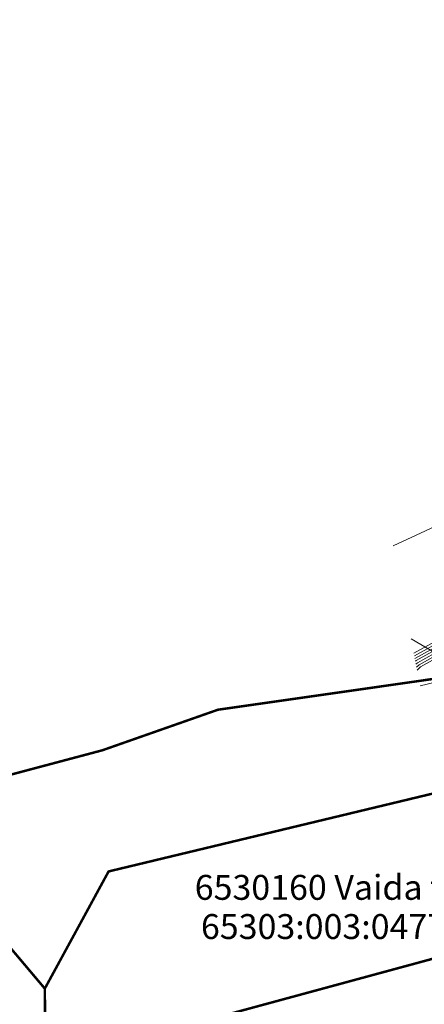
# Model space of a CAD drawing. Units: metres. Extents: x 555357 to 557191, y 6571777 to 6574406.
# Drawn here: x 555664 to 555696, y 6573068 to 6573147 of the extents above; entities that cross this region are included whole.
import ezdxf
from ezdxf.enums import TextEntityAlignment as Align

# ---------------------------------------------------------------- set-up
doc = ezdxf.new("R2010")
doc.units = ezdxf.units.M
for name, color, linetype, lineweight in [('0_katastritunnus', 34, 'Continuous', 0), ('Topo_aed', 7, 'Continuous', 0), ('Topo_kpkaabel', 1, 'Continuous', 0), ('Topo_ktrass', 32, 'Continuous', 0), ('Topo_piir', 34, 'Continuous', 0)]:
    doc.layers.add(name, color=color, linetype=linetype, lineweight=lineweight)
doc.styles.add('romanc', font='romanc')
doc.styles.add('romans', font='romans.shx')
doc.linetypes.add('-K-', pattern='A,10,-1.5,["K",romans,S=1.4,R=0,X=-0.7,Y=-0.7],-1.5,10,-3', length=26)
doc.linetypes.add('EP_KBL', pattern='A,8,-2,[138,mkm.shx,S=1,R=0,X=0,Y=0],1,[138,mkm.shx,S=1,R=0,X=0,Y=0],4,[138,mkm.shx,S=1,R=180,X=0,Y=0],1,[138,mkm.shx,S=1,R=180,X=0,Y=0],-2', length=18)
doc.linetypes.add('VO_AED', pattern='A,2.5,[135,mkm.shx,S=0.6,R=0,X=0,Y=0],5,[135,mkm.shx,S=0.6,R=180,X=0,Y=0],2.5', length=10)

msp = doc.modelspace()

# ---------------------------------------------------------------- linework, layer by layer
at = {"layer": 'Topo_aed', "linetype": 'VO_AED', "ltscale": 0.5, "flags": 128}
msp.add_lwpolyline([(555706.124, 6573096.442), (555695.858, 6573093.987)], dxfattribs=at)
at = {"layer": 'Topo_kpkaabel', "linetype": 'EP_KBL', "ltscale": 0.5, "flags": 128}
for points in [[(555722.058667, 6573103.584947), (555721.64, 6573103.66), (555705.022104, 6573099.523939), (555697.360543, 6573097.714679), (555695.353096, 6573096.593243)], [(555722.058667, 6573103.584947), (555721.83, 6573102.88), (555705.205965, 6573098.745354), (555697.653152, 6573096.961774), (555695.646638, 6573095.84086), (555695.522772, 6573095.7174)], [(555722.38, 6573103.14), (555721.689321, 6573103.464131), (555705.068069, 6573099.329293), (555697.433695, 6573097.526453), (555695.393144, 6573096.386524)], [(555721.74, 6573103.27), (555705.114035, 6573099.134646), (555697.506848, 6573097.338226), (555695.433191, 6573096.179804)], [(555722.083491, 6573102.916847), (555721.785884, 6573103.075961), (555705.16, 6573098.94), (555697.58, 6573097.15), (555695.525, 6573096.002), (555695.476921, 6573095.954078)], [(555722.382559, 6573103.14109), (555721.882448, 6573102.687792), (555705.251931, 6573098.550707), (555697.726305, 6573096.773547), (555695.768276, 6573095.67972), (555695.568624, 6573095.480721)], [(555722.083491, 6573102.916847), (555721.930729, 6573102.493707), (555705.297896, 6573098.356061), (555697.799457, 6573096.585321), (555695.889914, 6573095.518579), (555695.614475, 6573095.244043)]]:
    msp.add_lwpolyline(points, dxfattribs=at)
at = {"layer": 'Topo_ktrass', "linetype": '-K-', "lineweight": 0, "ltscale": 0.5}
for points in [[(555693.678319, 6573105.238212), (555709.278529, 6573112.4466)], [(555702.444, 6573093.482), (555695.128324, 6573097.753488)]]:
    msp.add_lwpolyline(points, dxfattribs=at)
at = {"layer": 'Topo_piir', "const_width": 0.2, "flags": 128}
for points in [[(556553.73, 6573451.45), (556548.74, 6573442.28), (556537.52, 6573419.35), (556149.87, 6573289.99), (555865.07, 6573165.54), (555776.62, 6573104.49), (555670.84, 6573079.07), (555665.72, 6573069.66), (555651.64, 6573086.36)], [(555651.64, 6573086.36), (555661.66, 6573090.62), (555663.04, 6573086.86), (555670.33, 6573088.8), (555679.62, 6573092.06), (555718.68, 6573097.65), (555736.34, 6573103.5), (555758.97, 6573111.85), (555772.29, 6573117.97), (555782.54, 6573122.84), (555793.83, 6573127.02), (555803.97, 6573135.07), (555819.09, 6573148.13), (555832.42, 6573157.75), (555846.83, 6573166.43), (555862.86, 6573175.14), (556024.73, 6573247.68), (556123.44, 6573292.16), (556134.42, 6573296.51), (556140, 6573298.73), (556146.88, 6573301.46), (556266.93, 6573341.17)], [(555679.62, 6573092.06), (555670.33, 6573088.8), (555663.04, 6573086.86), (555632.81, 6573169.24), (555606.07, 6573160.72), (555597.97, 6573187.11), (555592.85, 6573203.07), (555586.29, 6573223.94), (555806.45, 6573320.52), (555862.86, 6573175.14), (555846.83, 6573166.43), (555832.42, 6573157.75), (555819.09, 6573148.13), (555803.97, 6573135.07), (555793.83, 6573127.02), (555782.54, 6573122.84), (555772.29, 6573117.97), (555758.97, 6573111.85), (555736.34, 6573103.5), (555718.68, 6573097.65), (555679.62, 6573092.06)], [(555665.92, 6573046.94), (555665.8, 6573060.97), (555677.25, 6573066.73), (555720.19, 6573078.39), (555776.62, 6573104.49), (555827.75, 6573139.78), (555873.35, 6573028.34), (555704.63, 6572959.3), (555665.92, 6573046.94)], [(555665.8, 6573060.97), (555665.72, 6573069.66), (555670.84, 6573079.07), (555776.62, 6573104.49), (555720.19, 6573078.39), (555677.25, 6573066.73), (555665.8, 6573060.97)], [(555434.24, 6572995.82), (555473.26, 6573011.34), (555510.62, 6573026.49), (555633.57, 6573078.7), (555651.64, 6573086.36), (555665.72, 6573069.66), (555665.8, 6573060.97), (555665.92, 6573046.94), (555704.63, 6572959.3), (555767.09, 6572836.01), (555771.46, 6572827.41), (555828.05, 6572715.63), (555918.61, 6572534.96)]]:
    msp.add_lwpolyline(points, dxfattribs=at)

# ---------------------------------------------------------------- texts
at = {"layer": '0_katastritunnus', "ltscale": 0.5, "style": 'romanc'}
msp.add_text('6530160 Vaida tee', height=2, dxfattribs=at).set_placement((555689.236853, 6573078.791743), align=Align.TOP_CENTER)
msp.add_text('65303:003:0477', height=2, dxfattribs=at).set_placement((555688.099885, 6573073.019859), align=Align.BOTTOM_CENTER)

doc.saveas('drawing.dxf')
